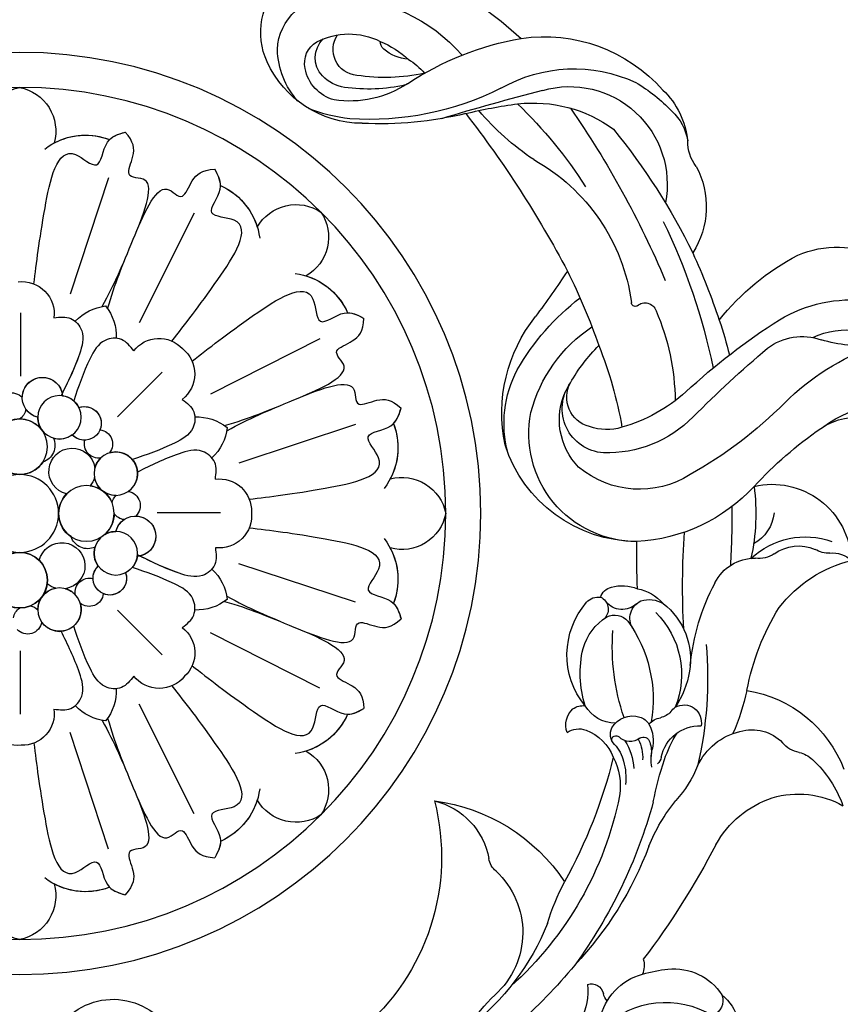
# Model space of a CAD drawing. Units: millimetres. Extents: x 26736 to 28416, y 420 to 1608.
# Drawn here: x 28228 to 28236, y 990 to 1000 of the extents above; entities that cross this region are included whole.
import ezdxf
from ezdxf.xclip import XClip

# ---------------------------------------------------------------- set-up
doc = ezdxf.new("R2010")
doc.units = ezdxf.units.MM
doc.header["$XCLIPFRAME"] = 2
doc.linetypes.add('HIDDEN', pattern=[9.525, 6.35, -3.175])
doc.layers.add('H&K Decorate', color=7, linetype='Continuous', lineweight=9)
doc.layers.add('H-06.木作(細線)', color=8, linetype='Continuous')

# ---------------------------------------------------------------- blocks, each defined once
blk = doc.blocks.new('SE-21050-1')
at = {"layer": 'H-06.木作(細線)'}
blk.add_open_spline([(55784.348, -18057.379), (55779.433, -18064.561), (55773.841, -18081.311), (55772.598, -18090.781), (55769.287, -18100.729), (55766.028, -18107.159), (55764.167, -18109.908), (55765.095, -18112.044), (55766.207, -18112.405), (55766.839, -18112.342)], degree=3, knots=[0, 0, 0, 0, 11.596256, 22.130052, 37.033138, 41.78951, 44.382665, 46.200571, 47.908827, 47.908827, 47.908827, 47.908827], dxfattribs=at)
blk = doc.blocks.new('SE-21011')
at = {"layer": 'H-06.木作(細線)'}
for p, q in [((-7.61, 28.765), (-4.321, 18.776)), ((-14.959, 25.721), (-10.221, 16.332)), ((-0.068, 17.192), (-0.068, 11.774)), ((-25.721, 14.959), (-16.332, 10.221)), ((-12.205, 12.108), (-8.374, 8.277)), ((-28.765, 7.61), (-18.776, 4.321)), ((-17.192, 0.068), (-11.774, 0.068)), ((-28.765, -7.61), (-18.776, -4.321)), ((-12.205, -12.108), (-8.374, -8.277)), ((-25.721, -14.959), (-16.332, -10.221)), ((-0.068, -17.192), (-0.068, -11.774)), ((-14.959, -25.721), (-10.221, -16.332)), ((-7.61, -28.765), (-4.321, -18.776))]:
    blk.add_line(p, q, dxfattribs=at)
for centre, radius in [((0, 0), 39.5), ((0, 0), 36.5), ((-3.412, 8.238), 1.862), ((0, 5.715), 2.382), ((-8.238, 3.412), 1.862), ((0, 0), 3.332), ((0, 0), 3.332), ((0, 0), 3.332), ((0, 0), 3.332), ((0, 0), 3.332), ((0, 0), 3.332), ((0, 0), 3.332), ((0, 0), 3.332), ((-5.715, 0), 2.382), ((-8.238, -3.412), 1.862), ((0, -5.715), 2.382), ((-3.412, -8.238), 1.862)]:
    blk.add_circle(centre, radius, dxfattribs=at)
for centre, radius, start, end in [((0.734, 32.745), 3.826, 101.06833, 195.22736), ((0.734, 32.745), 3.826, 101.06833, 195.22736), ((0.734, 32.745), 3.826, 101.06833, 195.22736), ((-0.734, 32.745), 3.826, 344.77264, 78.93167), ((-0.734, 32.745), 3.826, 344.77264, 78.93167), ((-0.734, 32.745), 3.826, 344.77264, 78.93167), ((-5.641, 26.653), 5.752, 52.5728, 110.96002), ((-5.641, 26.653), 5.752, 52.5728, 110.96002), ((-5.641, 26.653), 5.752, 62.18767, 110.96002), ((-14.858, 22.835), 5.752, 114.03998, 172.4272), ((-14.858, 22.835), 5.752, 114.03998, 172.4272), ((-14.858, 22.835), 5.752, 114.03998, 162.81233), ((-23.674, 22.635), 3.826, 29.77264, 123.93167), ((-23.674, 22.635), 3.826, 29.77264, 123.93167), ((-23.674, 22.635), 3.826, 29.77264, 123.93167), ((-22.635, 23.674), 3.826, 146.06833, 240.22736), ((-22.635, 23.674), 3.826, 146.06833, 240.22736), ((-22.635, 23.674), 3.826, 146.06833, 240.22736), ((-22.835, 14.858), 5.752, 97.5728, 155.96002), ((-22.835, 14.858), 5.752, 97.5728, 155.96002), ((-22.835, 14.858), 5.752, 107.18767, 155.96002), ((-0.181, 17.092), 2.776, 83.63283, 186.84721), ((-0.181, 17.092), 2.776, 83.63283, 186.84721), ((-4.08, 15.163), 4.194, 141.49813, 182.1351), ((-4.08, 15.163), 4.194, 141.49813, 182.1351), ((-7.837, 13.607), 4.194, 42.8649, 83.50187), ((-7.837, 13.607), 4.194, 42.8649, 83.50187), ((-11.944, 12.272), 2.73, 37.374, 137.20676), ((-11.944, 12.272), 2.73, 37.374, 137.20676), ((-12.214, 11.958), 2.776, 128.63283, 231.84721), ((-12.214, 11.958), 2.776, 128.63283, 231.84721), ((-1.951, 9.929), 1.731, 283.35604, 174.94334), ((-1.951, 9.929), 1.731, 0.25632, 174.94334), ((0.678, 9.111), 1.22, 8.91523, 137.41186), ((0.678, 9.111), 1.22, 8.91523, 137.41186), ((-3.412, 8.238), 1.862, 98.09792, 153.36688), ((-5.551, 7.717), 1.437, 70.70084, 316.70436), ((-5.551, 7.717), 1.437, 70.70084, 202.79956), ((-1.951, 9.929), 1.731, 283.35604, 325.18644), ((0.678, 9.111), 1.22, 188.0309, 236.21799), ((0.678, 9.111), 1.22, 188.0309, 236.21799), ((-26.653, 5.641), 5.752, 159.03998, 217.4272), ((-26.653, 5.641), 5.752, 159.03998, 217.4272), ((-26.653, 5.641), 5.752, 159.03998, 207.81233), ((-15.163, 4.08), 4.194, 87.8649, 128.50187), ((-15.163, 4.08), 4.194, 87.8649, 128.50187), ((-3.412, 8.238), 1.862, 323.51703, 0.20146), ((0, 5.715), 2.382, 7.66027, 143.51703), ((0, 5.715), 2.382, 270, 90), ((-13.607, 7.837), 4.194, 186.49813, 227.1351), ((-13.607, 7.837), 4.194, 186.49813, 227.1351), ((-6.754, 5.956), 1.21, 95.80337, 219.21887), ((-6.754, 5.956), 1.21, 95.80337, 219.21887), ((-1.509, 5.83), 1.509, 99.64694, 101.01745), ((-1.509, 5.83), 1.509, 99.64694, 101.01745), ((-6.754, 5.956), 1.21, 260.24873, 15.53002), ((-6.754, 5.956), 1.21, 260.24873, 15.53002), ((-5.551, 7.717), 1.437, 268.53383, 316.70436), ((-3.412, 8.238), 1.862, 234.03831, 286.48793), ((-1.509, 5.83), 1.509, 155.61883, 251.61419), ((-1.509, 5.83), 1.509, 155.61883, 251.61419), ((-8.238, 3.412), 1.862, 72.89609, 235.2231), ((-4.486, 3.608), 1.986, 283.50783, 170.91064), ((-4.486, 3.608), 1.986, 283.50783, 170.91064), ((-8.238, 3.412), 1.862, 15.88849, 46.57152), ((0, 5.715), 2.382, 213.55725, 314.74107), ((-32.745, -0.734), 3.826, 74.77264, 168.93167), ((-32.745, -0.734), 3.826, 74.77264, 168.93167), ((-32.745, -0.734), 3.826, 74.77264, 168.93167), ((-17.124, 0.232), 2.73, 82.374, 182.20676), ((-17.124, 0.232), 2.73, 82.374, 182.20676), ((-8.238, 3.412), 1.862, 269.368, 350.08902), ((-4.486, 3.608), 1.986, 195.06687, 218.8935), ((-4.486, 3.608), 1.986, 195.06687, 218.8935), ((-9.111, 0.678), 1.22, 98.91523, 227.41186), ((-9.111, 0.678), 1.22, 98.91523, 227.41186), ((-5.715, 0), 2.382, 97.66027, 157.41315), ((-9.111, 0.678), 1.22, 11.19516, 45.67587), ((-9.111, 0.678), 1.22, 11.19516, 45.67587), ((-5.715, 0), 2.382, 303.55725, 44.74107), ((-32.745, 0.734), 3.826, 191.06833, 285.22736), ((-32.745, 0.734), 3.826, 191.06833, 285.22736), ((-32.745, 0.734), 3.826, 191.06833, 285.22736), ((-17.092, -0.181), 2.776, 173.63283, 276.84721), ((-17.092, -0.181), 2.776, 173.63283, 276.84721), ((-9.929, -1.951), 1.731, 13.35604, 264.94334), ((-9.929, -1.951), 1.731, 90.25632, 264.94334), ((-9.111, 0.678), 1.22, 278.0309, 326.21799), ((-9.111, 0.678), 1.22, 278.0309, 326.21799), ((-9.929, -1.951), 1.731, 13.35604, 55.18644), ((-5.715, 0), 2.382, 180, 227.70388), ((-8.238, -3.412), 1.862, 60.14834, 90.20146), ((-26.653, -5.641), 5.752, 142.5728, 200.96002), ((-26.653, -5.641), 5.752, 142.5728, 200.96002), ((-5.83, -1.509), 1.509, 189.64694, 191.01745), ((-5.83, -1.509), 1.509, 189.64694, 191.01745), ((-5.83, -1.509), 1.509, 245.61883, 341.61419), ((-5.83, -1.509), 1.509, 245.61883, 341.61419), ((-3.608, -4.486), 1.986, 13.50783, 260.91064), ((-3.608, -4.486), 1.986, 13.50783, 260.91064), ((-26.653, -5.641), 5.752, 152.18767, 200.96002), ((-8.238, -3.412), 1.862, 324.03831, 16.48793), ((0, -5.715), 2.382, 90, 270), ((0, -5.715), 2.382, 33.55725, 134.74107), ((-8.238, -3.412), 1.862, 184.30437, 243.36688), ((-13.607, -7.837), 4.194, 132.8649, 173.50187), ((-13.607, -7.837), 4.194, 132.8649, 173.50187), ((-7.717, -5.551), 1.437, 160.70084, 46.70436), ((-7.717, -5.551), 1.437, 358.53383, 46.70436), ((-7.717, -5.551), 1.437, 160.70084, 292.79956), ((-5.956, -6.754), 1.21, 350.24873, 105.53002), ((-5.956, -6.754), 1.21, 350.24873, 105.53002), ((-3.412, -8.238), 1.862, 105.88849, 136.57152), ((-3.608, -4.486), 1.986, 285.06687, 308.8935), ((-3.608, -4.486), 1.986, 285.06687, 308.8935), ((-3.412, -8.238), 1.862, 359.368, 80.08902), ((0, -5.715), 2.382, 187.66027, 247.41315), ((-15.163, -4.08), 4.194, 231.49813, 272.1351), ((-15.163, -4.08), 4.194, 231.49813, 272.1351), ((-5.956, -6.754), 1.21, 185.80337, 309.21887), ((-5.956, -6.754), 1.21, 185.80337, 309.21887), ((0, -5.715), 2.382, 270, 323.51703), ((-3.412, -8.238), 1.862, 162.89609, 325.2231), ((-0.678, -9.111), 1.22, 101.19516, 135.67587), ((-0.678, -9.111), 1.22, 101.19516, 135.67587), ((-0.678, -9.111), 1.22, 8.0309, 56.21799), ((-0.678, -9.111), 1.22, 8.0309, 56.21799), ((-12.272, -11.944), 2.73, 127.374, 227.20676), ((-12.272, -11.944), 2.73, 127.374, 227.20676), ((-0.678, -9.111), 1.22, 188.91523, 317.41186), ((-0.678, -9.111), 1.22, 188.91523, 317.41186), ((-11.958, -12.214), 2.776, 218.63283, 321.84721), ((-11.958, -12.214), 2.776, 218.63283, 321.84721), ((-4.08, -15.163), 4.194, 177.8649, 218.50187), ((-4.08, -15.163), 4.194, 177.8649, 218.50187), ((-7.837, -13.607), 4.194, 276.49813, 317.1351), ((-7.837, -13.607), 4.194, 276.49813, 317.1351), ((-0.232, -17.124), 2.73, 172.374, 272.20676), ((-0.232, -17.124), 2.73, 172.374, 272.20676), ((0.181, -17.092), 2.776, 263.63283, 6.84721), ((0.181, -17.092), 2.776, 263.63283, 6.84721), ((-22.835, -14.858), 5.752, 204.03998, 262.4272), ((-22.835, -14.858), 5.752, 204.03998, 262.4272), ((-22.835, -14.858), 5.752, 204.03998, 252.81233), ((-22.635, -23.674), 3.826, 119.77264, 213.93167), ((-22.635, -23.674), 3.826, 119.77264, 213.93167), ((-22.635, -23.674), 3.826, 119.77264, 213.93167), ((-14.858, -22.835), 5.752, 187.5728, 245.96002), ((-14.858, -22.835), 5.752, 187.5728, 245.96002), ((-23.674, -22.635), 3.826, 236.06833, 330.22736), ((-23.674, -22.635), 3.826, 236.06833, 330.22736), ((-23.674, -22.635), 3.826, 236.06833, 330.22736), ((-14.858, -22.835), 5.752, 197.18767, 245.96002), ((-5.641, -26.653), 5.752, 249.03998, 307.4272), ((-5.641, -26.653), 5.752, 249.03998, 307.4272), ((-5.641, -26.653), 5.752, 249.03998, 297.81233), ((0.734, -32.745), 3.826, 164.77264, 258.93167), ((0.734, -32.745), 3.826, 164.77264, 258.93167), ((0.734, -32.745), 3.826, 164.77264, 258.93167), ((-0.734, -32.745), 3.826, 281.06833, 15.22736)]:
    blk.add_arc(centre, radius, start, end, dxfattribs=at)
for points, knots in [([(-7.078, 17.732), (-8.174, 19.734), (-9.282, 22.41), (-12.089, 29.186), (-8.87, 28.54), (-9.917, 30.818), (-9.791, 31.827), (-9.035, 32.669)], [0.480189, 0.480189, 0.480189, 0.480189, 6.669132, 11.876441, 14.326586, 16.198276, 18.462255, 18.462255, 18.462255, 18.462255]), ([(-7.078, 17.732), (-8.174, 19.734), (-9.282, 22.41), (-12.089, 29.186), (-8.87, 28.54), (-9.917, 30.818), (-9.791, 31.827), (-9.035, 32.669)], [0.480189, 0.480189, 0.480189, 0.480189, 6.669132, 11.876441, 14.326586, 16.198276, 18.462255, 18.462255, 18.462255, 18.462255]), ([(-9.732, 23.496), (-9.732, 23.496), (-10.537, 25.439), (-12.089, 29.186), (-8.87, 28.54), (-9.917, 30.818), (-9.791, 31.827), (-9.035, 32.669)], [6.669116, 6.669116, 6.669116, 6.669116, 6.669132, 11.876441, 14.326586, 16.198276, 18.462255, 18.462255, 18.462255, 18.462255]), ([(-1.225, 19.665), (-1.44, 21.482), (-1.843, 24.815), (-3.387, 32.517), (-6.966, 28.915), (-7.137, 32.103), (-8.446, 32.493), (-9.035, 32.669)], [0.197624, 0.197624, 0.197624, 0.197624, 6.669132, 11.876441, 13.858737, 15.983185, 17.720544, 17.720544, 17.720544, 17.720544]), ([(-1.225, 19.665), (-1.44, 21.482), (-1.843, 24.815), (-3.387, 32.517), (-6.966, 28.915), (-7.137, 32.103), (-8.446, 32.493), (-9.035, 32.669)], [0.197624, 0.197624, 0.197624, 0.197624, 6.669132, 11.876441, 13.858737, 15.983185, 17.720544, 17.720544, 17.720544, 17.720544]), ([(-13.04, 14.772), (-14.172, 16.209), (-16.244, 18.851), (-20.598, 25.389), (-15.52, 25.372), (-17.653, 27.747), (-17.004, 28.948), (-16.712, 29.489)], [0.199393, 0.199393, 0.199393, 0.199393, 6.669132, 11.876441, 13.858737, 15.983185, 17.720544, 17.720544, 17.720544, 17.720544]), ([(-13.04, 14.772), (-14.172, 16.209), (-16.244, 18.851), (-20.598, 25.389), (-15.52, 25.372), (-17.653, 27.747), (-17.004, 28.948), (-16.712, 29.489)], [0.199393, 0.199393, 0.199393, 0.199393, 6.669132, 11.876441, 13.858737, 15.983185, 17.720544, 17.720544, 17.720544, 17.720544]), ([(-7.533, 17.543), (-8.174, 19.734), (-9.282, 22.41), (-12.089, 29.186), (-13.909, 26.453), (-14.779, 28.804), (-15.582, 29.429), (-16.712, 29.489)], [0.480189, 0.480189, 0.480189, 0.480189, 6.669132, 11.876441, 14.326586, 16.198276, 18.462255, 18.462255, 18.462255, 18.462255]), ([(-7.533, 17.543), (-8.174, 19.734), (-9.282, 22.41), (-12.089, 29.186), (-13.909, 26.453), (-14.779, 28.804), (-15.582, 29.429), (-16.712, 29.489)], [0.480189, 0.480189, 0.480189, 0.480189, 6.669132, 11.876441, 14.326586, 16.198276, 18.462255, 18.462255, 18.462255, 18.462255]), ([(-9.732, 23.496), (-9.732, 23.496), (-10.537, 25.439), (-12.089, 29.186), (-13.909, 26.453), (-14.779, 28.804), (-15.582, 29.429), (-16.712, 29.489)], [6.669116, 6.669116, 6.669116, 6.669116, 6.669132, 11.876441, 14.326586, 16.198276, 18.462255, 18.462255, 18.462255, 18.462255]), ([(-14.771, 13.039), (-16.208, 14.172), (-18.85, 16.243), (-25.389, 20.598), (-25.372, 15.52), (-27.747, 17.653), (-28.948, 17.004), (-29.489, 16.712)], [0.197624, 0.197624, 0.197624, 0.197624, 6.669132, 11.876441, 13.858737, 15.983185, 17.720544, 17.720544, 17.720544, 17.720544]), ([(-14.771, 13.039), (-16.208, 14.172), (-18.85, 16.243), (-25.389, 20.598), (-25.372, 15.52), (-27.747, 17.653), (-28.948, 17.004), (-29.489, 16.712)], [0.197624, 0.197624, 0.197624, 0.197624, 6.669132, 11.876441, 13.858737, 15.983185, 17.720544, 17.720544, 17.720544, 17.720544]), ([(-2.937, 16.761), (-3.44, 16.825), (-4.432, 16.95), (-5.676, 15.505), (-4.99, 13.036), (-4.176, 11.357), (-3.645, 10.282)], [0, 0, 0, 0, 1.440556, 2.844423, 4.866292, 8.533952, 8.533952, 8.533952, 8.533952]), ([(-17.543, 7.533), (-19.734, 8.174), (-22.41, 9.282), (-29.186, 12.089), (-26.453, 13.909), (-28.804, 14.779), (-29.429, 15.582), (-29.489, 16.712)], [0.480189, 0.480189, 0.480189, 0.480189, 6.669132, 11.876441, 14.326586, 16.198276, 18.462255, 18.462255, 18.462255, 18.462255]), ([(-17.543, 7.533), (-19.734, 8.174), (-22.41, 9.282), (-29.186, 12.089), (-26.453, 13.909), (-28.804, 14.779), (-29.429, 15.582), (-29.489, 16.712)], [0.480189, 0.480189, 0.480189, 0.480189, 6.669132, 11.876441, 14.326586, 16.198276, 18.462255, 18.462255, 18.462255, 18.462255]), ([(-23.496, 9.732), (-25.439, 10.537), (-29.186, 12.089), (-26.453, 13.909), (-28.804, 14.779), (-29.429, 15.582), (-29.489, 16.712)], [6.669134, 6.669134, 6.669134, 6.669134, 11.876441, 14.326586, 16.198276, 18.462255, 18.462255, 18.462255, 18.462255]), ([(-17.732, 7.078), (-19.734, 8.174), (-22.41, 9.282), (-29.186, 12.089), (-28.54, 8.87), (-30.818, 9.917), (-31.827, 9.791), (-32.669, 9.035)], [0.480189, 0.480189, 0.480189, 0.480189, 6.669132, 11.876441, 14.326586, 16.198276, 18.462255, 18.462255, 18.462255, 18.462255]), ([(-17.732, 7.078), (-19.734, 8.174), (-22.41, 9.282), (-29.186, 12.089), (-28.54, 8.87), (-30.818, 9.917), (-31.827, 9.791), (-32.669, 9.035)], [0.480189, 0.480189, 0.480189, 0.480189, 6.669132, 11.876441, 14.326586, 16.198276, 18.462255, 18.462255, 18.462255, 18.462255]), ([(-23.496, 9.732), (-23.496, 9.732), (-25.439, 10.537), (-29.186, 12.089), (-28.54, 8.87), (-30.818, 9.917), (-31.827, 9.791), (-32.669, 9.035)], [6.669131, 6.669131, 6.669131, 6.669131, 6.669132, 11.876441, 14.326586, 16.198276, 18.462255, 18.462255, 18.462255, 18.462255]), ([(-19.666, 1.225), (-21.483, 1.44), (-24.816, 1.844), (-32.517, 3.387), (-28.915, 6.966), (-32.103, 7.137), (-32.493, 8.446), (-32.669, 9.035)], [0.199393, 0.199393, 0.199393, 0.199393, 6.669132, 11.876441, 13.858737, 15.983185, 17.720544, 17.720544, 17.720544, 17.720544]), ([(-19.666, 1.225), (-21.483, 1.44), (-24.816, 1.844), (-32.517, 3.387), (-28.915, 6.966), (-32.103, 7.137), (-32.493, 8.446), (-32.669, 9.035)], [0.199393, 0.199393, 0.199393, 0.199393, 6.669132, 11.876441, 13.858737, 15.983185, 17.720544, 17.720544, 17.720544, 17.720544]), ([(-19.665, -1.225), (-21.482, -1.44), (-24.815, -1.843), (-32.517, -3.387), (-28.915, -6.966), (-32.103, -7.137), (-32.493, -8.446), (-32.669, -9.035)], [0.197624, 0.197624, 0.197624, 0.197624, 6.669132, 11.876441, 13.858737, 15.983185, 17.720544, 17.720544, 17.720544, 17.720544]), ([(-19.665, -1.225), (-21.482, -1.44), (-24.815, -1.843), (-32.517, -3.387), (-28.915, -6.966), (-32.103, -7.137), (-32.493, -8.446), (-32.669, -9.035)], [0.197624, 0.197624, 0.197624, 0.197624, 6.669132, 11.876441, 13.858737, 15.983185, 17.720544, 17.720544, 17.720544, 17.720544]), ([(-16.761, -2.937), (-16.825, -3.44), (-16.95, -4.432), (-15.505, -5.676), (-13.036, -4.99), (-11.357, -4.176), (-10.282, -3.645)], [0, 0, 0, 0, 1.440556, 2.844423, 4.866292, 8.533952, 8.533952, 8.533952, 8.533952]), ([(-17.732, -7.078), (-19.734, -8.174), (-22.41, -9.282), (-29.186, -12.089), (-28.54, -8.87), (-30.818, -9.917), (-31.827, -9.791), (-32.669, -9.035)], [0.480189, 0.480189, 0.480189, 0.480189, 6.669132, 11.876441, 14.326586, 16.198276, 18.462255, 18.462255, 18.462255, 18.462255]), ([(-17.732, -7.078), (-19.734, -8.174), (-22.41, -9.282), (-29.186, -12.089), (-28.54, -8.87), (-30.818, -9.917), (-31.827, -9.791), (-32.669, -9.035)], [0.480189, 0.480189, 0.480189, 0.480189, 6.669132, 11.876441, 14.326586, 16.198276, 18.462255, 18.462255, 18.462255, 18.462255]), ([(-17.543, -7.533), (-19.734, -8.174), (-22.41, -9.282), (-29.186, -12.089), (-26.453, -13.909), (-28.804, -14.779), (-29.429, -15.582), (-29.489, -16.712)], [0.480189, 0.480189, 0.480189, 0.480189, 6.669132, 11.876441, 14.326586, 16.198276, 18.462255, 18.462255, 18.462255, 18.462255]), ([(-17.543, -7.533), (-19.734, -8.174), (-22.41, -9.282), (-29.186, -12.089), (-26.453, -13.909), (-28.804, -14.779), (-29.429, -15.582), (-29.489, -16.712)], [0.480189, 0.480189, 0.480189, 0.480189, 6.669132, 11.876441, 14.326586, 16.198276, 18.462255, 18.462255, 18.462255, 18.462255]), ([(-23.496, -9.732), (-23.496, -9.732), (-25.439, -10.537), (-29.186, -12.089), (-28.54, -8.87), (-30.818, -9.917), (-31.827, -9.791), (-32.669, -9.035)], [6.669118, 6.669118, 6.669118, 6.669118, 6.669132, 11.876441, 14.326586, 16.198276, 18.462255, 18.462255, 18.462255, 18.462255]), ([(-23.496, -9.732), (-23.496, -9.732), (-25.439, -10.537), (-29.186, -12.089), (-26.453, -13.909), (-28.804, -14.779), (-29.429, -15.582), (-29.489, -16.712)], [6.669118, 6.669118, 6.669118, 6.669118, 6.669132, 11.876441, 14.326586, 16.198276, 18.462255, 18.462255, 18.462255, 18.462255]), ([(-14.772, -13.04), (-16.209, -14.172), (-18.851, -16.244), (-25.389, -20.598), (-25.372, -15.52), (-27.747, -17.653), (-28.948, -17.004), (-29.489, -16.712)], [0.199393, 0.199393, 0.199393, 0.199393, 6.669132, 11.876441, 13.858737, 15.983185, 17.720544, 17.720544, 17.720544, 17.720544]), ([(-14.772, -13.04), (-16.209, -14.172), (-18.851, -16.244), (-25.389, -20.598), (-25.372, -15.52), (-27.747, -17.653), (-28.948, -17.004), (-29.489, -16.712)], [0.199393, 0.199393, 0.199393, 0.199393, 6.669132, 11.876441, 13.858737, 15.983185, 17.720544, 17.720544, 17.720544, 17.720544]), ([(-13.039, -14.771), (-14.172, -16.208), (-16.243, -18.85), (-20.598, -25.389), (-15.52, -25.372), (-17.653, -27.747), (-17.004, -28.948), (-16.712, -29.489)], [0.197624, 0.197624, 0.197624, 0.197624, 6.669132, 11.876441, 13.858737, 15.983185, 17.720544, 17.720544, 17.720544, 17.720544]), ([(-13.039, -14.771), (-14.172, -16.208), (-16.243, -18.85), (-20.598, -25.389), (-15.52, -25.372), (-17.653, -27.747), (-17.004, -28.948), (-16.712, -29.489)], [0.197624, 0.197624, 0.197624, 0.197624, 6.669132, 11.876441, 13.858737, 15.983185, 17.720544, 17.720544, 17.720544, 17.720544]), ([(-7.533, -17.543), (-8.174, -19.734), (-9.282, -22.41), (-12.089, -29.186), (-13.909, -26.453), (-14.779, -28.804), (-15.582, -29.429), (-16.712, -29.489)], [0.480189, 0.480189, 0.480189, 0.480189, 6.669132, 11.876441, 14.326586, 16.198276, 18.462255, 18.462255, 18.462255, 18.462255]), ([(-7.533, -17.543), (-8.174, -19.734), (-9.282, -22.41), (-12.089, -29.186), (-13.909, -26.453), (-14.779, -28.804), (-15.582, -29.429), (-16.712, -29.489)], [0.480189, 0.480189, 0.480189, 0.480189, 6.669132, 11.876441, 14.326586, 16.198276, 18.462255, 18.462255, 18.462255, 18.462255]), ([(-7.078, -17.732), (-8.174, -19.734), (-9.282, -22.41), (-12.089, -29.186), (-8.87, -28.54), (-9.917, -30.818), (-9.791, -31.827), (-9.035, -32.669)], [0.480189, 0.480189, 0.480189, 0.480189, 6.669132, 11.876441, 14.326586, 16.198276, 18.462255, 18.462255, 18.462255, 18.462255]), ([(-7.078, -17.732), (-8.174, -19.734), (-9.282, -22.41), (-12.089, -29.186), (-8.87, -28.54), (-9.917, -30.818), (-9.791, -31.827), (-9.035, -32.669)], [0.480189, 0.480189, 0.480189, 0.480189, 6.669132, 11.876441, 14.326586, 16.198276, 18.462255, 18.462255, 18.462255, 18.462255]), ([(-1.225, -19.666), (-1.44, -21.483), (-1.844, -24.816), (-3.387, -32.517), (-6.966, -28.915), (-7.137, -32.103), (-8.446, -32.493), (-9.035, -32.669)], [0.199393, 0.199393, 0.199393, 0.199393, 6.669132, 11.876441, 13.858737, 15.983185, 17.720544, 17.720544, 17.720544, 17.720544]), ([(-1.225, -19.666), (-1.44, -21.483), (-1.844, -24.816), (-3.387, -32.517), (-6.966, -28.915), (-7.137, -32.103), (-8.446, -32.493), (-9.035, -32.669)], [0.199393, 0.199393, 0.199393, 0.199393, 6.669132, 11.876441, 13.858737, 15.983185, 17.720544, 17.720544, 17.720544, 17.720544]), ([(-9.732, -23.496), (-9.732, -23.496), (-10.537, -25.439), (-12.089, -29.186), (-13.909, -26.453), (-14.779, -28.804), (-15.582, -29.429), (-16.712, -29.489)], [6.669125, 6.669125, 6.669125, 6.669125, 6.669132, 11.876441, 14.326586, 16.198276, 18.462255, 18.462255, 18.462255, 18.462255]), ([(-9.732, -23.496), (-9.732, -23.496), (-10.537, -25.439), (-12.089, -29.186), (-8.87, -28.54), (-9.917, -30.818), (-9.791, -31.827), (-9.035, -32.669)], [6.669125, 6.669125, 6.669125, 6.669125, 6.669132, 11.876441, 14.326586, 16.198276, 18.462255, 18.462255, 18.462255, 18.462255])]:
    blk.add_open_spline(points, degree=3, knots=knots, dxfattribs=at)
for points in [[(-7.699, 32.024), (-8.049, 32.375), (-8.542, 32.522), (-9.035, 32.669)], [(-17.201, 28.088), (-17.201, 28.584), (-16.956, 29.037), (-16.712, 29.489)], [(-28.088, 17.201), (-28.584, 17.201), (-29.037, 16.956), (-29.489, 16.712)], [(-32.024, 7.699), (-32.375, 8.049), (-32.522, 8.542), (-32.669, 9.035)], [(-32.024, -7.699), (-32.375, -8.049), (-32.522, -8.542), (-32.669, -9.035)], [(-28.088, -17.201), (-28.584, -17.201), (-29.037, -16.956), (-29.489, -16.712)], [(-17.201, -28.088), (-17.201, -28.584), (-16.956, -29.037), (-16.712, -29.489)], [(-7.699, -32.024), (-8.049, -32.375), (-8.542, -32.522), (-9.035, -32.669)]]:
    blk.add_open_spline(points, degree=3, dxfattribs=at)
for points in [[(-2.937, 16.761), (-4.377, 16.703), (-5.315, 15.659), (-5.116, 13.647), (-3.552, 10.095)], [(-9.775, 13.929), (-8.716, 14.905), (-7.314, 14.831), (-6.032, 13.267), (-4.626, 9.65)], [(-9.775, 13.929), (-8.716, 14.905), (-7.314, 14.831), (-6.032, 13.267), (-4.626, 9.65)], [(-13.929, 9.775), (-14.905, 8.716), (-14.831, 7.314), (-13.267, 6.032), (-9.65, 4.626)], [(-13.929, 9.775), (-14.905, 8.716), (-14.831, 7.314), (-13.267, 6.032), (-9.65, 4.626)], [(-16.761, 2.937), (-16.703, 4.377), (-15.659, 5.315), (-13.647, 5.116), (-10.095, 3.552)], [(-16.761, 2.937), (-16.703, 4.377), (-15.659, 5.315), (-13.647, 5.116), (-10.095, 3.552)], [(-16.761, -2.937), (-16.703, -4.377), (-15.659, -5.315), (-13.647, -5.116), (-10.095, -3.552)], [(-13.929, -9.775), (-14.905, -8.716), (-14.831, -7.314), (-13.267, -6.032), (-9.65, -4.626)], [(-13.929, -9.775), (-14.905, -8.716), (-14.831, -7.314), (-13.267, -6.032), (-9.65, -4.626)], [(-9.775, -13.929), (-8.716, -14.905), (-7.314, -14.831), (-6.032, -13.267), (-4.626, -9.65)], [(-9.775, -13.929), (-8.716, -14.905), (-7.314, -14.831), (-6.032, -13.267), (-4.626, -9.65)], [(-2.937, -16.761), (-4.377, -16.703), (-5.315, -15.659), (-5.116, -13.647), (-3.552, -10.095)], [(-2.937, -16.761), (-4.377, -16.703), (-5.315, -15.659), (-5.116, -13.647), (-3.552, -10.095)]]:
    blk.add_spline(points, degree=3, dxfattribs=at)
blk = doc.blocks.new('SE-21149')
at = {"layer": 'H-06.木作(細線)'}
for centre, radius, start, end in [((80.796, 72.699), 45.388, 121.26282, 132.69996), ((66.278, 106.874), 6.048, 336.31059, 46.95251), ((66.047, 95.621), 14.217, 91.28799, 140.26565), ((66.284, 105.224), 4.644, 3.32417, 96.88099), ((64.874, 100.788), 5.922, 63.40178, 117.8483), ((63.917, 105.367), 2.231, 276.30584, 34.95424), ((65.441, 104.678), 2.248, 317.66051, 47.1874), ((48.307, 92.563), 13.6, 82.78027, 139.48226), ((45.982, 80.452), 25.919, 57.6935, 81.04667), ((65.391, 98.488), 8.221, 113.54129, 133.79846), ((61.223, 106.019), 0.884, 311.78667, 0.36391), ((66.495, 104.231), 2.12, 348.8937, 60.92669), ((64.025, 105.553), 6.895, 319.15566, 359.50506), ((59.415, 108.007), 3.571, 275.06088, 312.16246), ((63.086, 99.262), 6.178, 122.89893, 140.04154), ((63.58, 108.007), 8.974, 271.34155, 336.60993), ((65.154, 104.415), 3.472, 286.54327, 350.17382), ((45.795, 90.709), 12.652, 61.44931, 115.88153), ((61.475, 119.144), 16.218, 258.89139, 279.53517), ((64.725, 105.286), 3.187, 279.12185, 318.24594), ((47.487, 90.308), 13.817, 121.4787, 137.85408), ((64.65, 109.961), 8.999, 237.64881, 279.54836), ((62.936, 116.719), 14.759, 258.54126, 278.94391), ((42.967, 96.404), 7.066, 135.02296, 175.07512), ((46.117, 93.478), 8.368, 75.23224, 192.02932), ((6.257, -78.941), 185.332, 74.12396, 76.90397), ((62.716, 124.525), 25.173, 244.40706, 274.82557), ((49.332, 88.766), 11.737, 84.63552, 127.08741), ((78.355, 72.584), 39.452, 135.05921, 148.4416), ((45.258, 55.812), 44.939, 77.62019, 83.39162), ((40.201, 96.442), 4.312, 133.31298, 172.42219), ((114.736, 54.262), 82.633, 146.39686, 158.09847), ((128.791, 44.486), 92.251, 143.23144, 153.21882), ((35.597, 114.867), 23.514, 305.17437, 320.58939), ((61.678, 130.385), 31.421, 257.52813, 273.85458), ((63.017, 113.094), 13.773, 277.58024, 292.57763), ((86.208, 63.762), 55.794, 141.97806, 154.92974), ((32.351, 96.911), 3.576, 324.01736, 1.59267), ((57.434, 81.336), 16.539, 120.08826, 173.30755), ((41.752, 91.468), 7.315, 152.81219, 213.75289), ((85.238, 68.146), 51.967, 154.96937, 169.62511), ((23.468, 79.127), 8.538, 67.95432, 116.9075), ((17.161, 68.067), 21.224, 39.60906, 63.37435), ((89.689, 64.014), 58.865, 156.58746, 162.6185), ((95.593, 62.721), 54.413, 154.60986, 161.90681), ((117.133, 134.759), 85.851, 214.56473, 217.74003), ((33.455, 67.388), 20.237, 30.53036, 53.83519), ((22.302, 70.907), 12.23, 60.37223, 97.3215), ((39.858, 82.209), 0.994, 49.27101, 162.31297), ((40.683, 83.236), 0.326, 237.23765, 4.80747), ((57.701, 74.864), 20.286, 157.85579, 180.26119), ((38.955, 73.725), 13.335, 349.3863, 39.52256), ((-0.444, 34.178), 55.425, 48.21058, 58.70289), ((64.646, 71.539), 32.719, 162.09352, 167.53248), ((37.649, 70.578), 12.617, 15.66097, 57.53383), ((22.723, 73.948), 6.621, 65.03702, 99.84099), ((20.896, 92.022), 12.881, 266.87595, 287.66837), ((26.53, 75.159), 4.903, 53.71249, 110.58943), ((75.859, 67.442), 34.229, 159.15785, 171.36859), ((32.9, 68.383), 15.704, 31.04786, 45.68779), ((13.554, 59.342), 20.901, 46.11555, 71.4752), ((-39.333, -4.819), 108.503, 46.09426, 50.67157), ((42.332, 72.916), 9.786, 346.29141, 29.05097), ((43.305, 74.209), 3.803, 275.11675, 36.70465), ((44.102, 75.188), 2.598, 285.67615, 29.88476), ((45.654, 86.135), 14.036, 229.24592, 254.98778), ((41.548, 73.213), 5.818, 316.83121, 26.3887), ((53.79, 101.085), 37.077, 226.01793, 241.78143), ((19.3, 64.731), 9.332, 54.38141, 112.2854), ((40.778, 72.005), 9.234, 270.88084, 12.37279), ((21.892, 67.392), 5.687, 56.97158, 145.39711), ((43.118, 80.694), 10.286, 225.51424, 272.92901), ((43.241, 76.99), 4.578, 254.50666, 289.96237), ((5.524, 42.978), 35.079, 43.90879, 56.29306), ((40.63, 74.707), 11.939, 271.39207, 343.26146), ((40.462, 75.39), 8.144, 238.92227, 310.87716), ((29.384, 60.652), 6.802, 78.00941, 178.64786), ((48.643, 65.322), 17.956, 173.6588, 193.44256), ((41.416, 77.45), 14.686, 223.68907, 268.06139), ((32.488, 65.379), 3.376, 186.5442, 242.4945), ((98.747, 65.947), 66.01, 180.29997, 184.67312), ((-30.395, 57.496), 67.49, 358.05754, 5.10273), ((26.641, 56.15), 6.75, 47.75754, 111.06554), ((-37.383, 60.043), 78.35, 359.03783, 1.99584), ((24.476, 63.733), 2.266, 268.33388, 301.97121), ((27.15, 58.586), 3.545, 55.08586, 114.55781), ((24.224, 59.115), 2.36, 85.46412, 134.01705), ((20.016, 49.762), 11.345, 38.92451, 76.91685), ((30.435, 63.448), 2.324, 237.27134, 279.14604), ((30.929, 57.357), 3.799, 27.44168, 91.86999), ((17.391, 49.797), 19.303, 6.74203, 28.83889), ((41.773, 54.895), 3.919, 102.02515, 139.80825), ((42.319, 55.55), 3.458, 75.48333, 113.21587), ((42.966, 57.719), 1.199, 16.49169, 79.42672), ((42.523, 52.735), 6, 128.60626, 191.16526), ((39.996, 55.51), 2.268, 72.61414, 122.45934), ((40.007, 56.173), 1.643, 329.88249, 66.03678), ((42.261, 58.769), 1.795, 228.46003, 321.23905), ((44.624, 57.044), 1.135, 116.59282, 223.11516), ((44.339, 56.705), 1.373, 43.41208, 99.38503), ((40.182, 53.04), 6.914, 322.02711, 41.79203), ((11.349, 45.574), 20.834, 11.81043, 32.8982), ((44.786, 51.449), 7.481, 135.72605, 203.05008), ((51.288, 49.424), 11.504, 145.37641, 190.57231), ((43.001, 54.967), 1.541, 65.78051, 139.91174), ((41.083, 52.253), 4.845, 17.36101, 58.24736), ((24.394, 53.437), 18.808, 342.29726, 5.33054), ((68.708, 51.611), 33.63, 176.17851, 194.0325), ((36.485, 51.384), 9.508, 344.14247, 14.08785), ((44.213, 52.926), 7.696, 190.12839, 214.92639), ((33.66, 39.265), 10.746, 100.28406, 160.03638), ((51.369, 54.589), 20.194, 193.6061, 204.65342), ((37.195, 47.196), 1.501, 61.89328, 192.44109), ((36.673, 46.907), 2.028, 37.62703, 52.68674), ((39.639, 49.518), 1.932, 225.2719, 256.4665), ((42.91, 50.394), 3.162, 272.90132, 329.42735), ((45.844, 47.372), 1.43, 54.61075, 98.51853), ((45.43, 47.132), 1.876, 341.12406, 48.54619), ((39.007, 46.076), 1.574, 41.49208, 83.41667), ((41.315, 46.47), 1.302, 106.42713, 150.12147), ((41.627, 45.801), 2.035, 31.17098, 109.54635), ((31.431, 42.847), 3.621, 74.47753, 137.29152), ((35.908, 43.512), 3.365, 12.85952, 93.04467), ((42.852, 45.725), 3.009, 152.41639, 195.02978), ((42.251, 46.28), 1.256, 316.9156, 27.20117), ((47.021, 43.015), 3.955, 111.2683, 160.52427), ((46.226, 45.041), 1.778, 56.57041, 111.08629), ((31.29, 41.123), 5.33, 25.97099, 77.97856), ((28.303, 40.154), 11.308, 20.14732, 32.89811), ((42.716, 44.755), 2.693, 162.64679, 188.967), ((40.69, 45.467), 0.552, 56.26159, 170.51015), ((43.981, 44.357), 3.205, 152.62806, 185.27514), ((41.806, 46.948), 1.304, 231.62019, 317.21486), ((46.842, 43.062), 5.293, 149.72201, 176.96812), ((43.031, 45.817), 0.364, 348.91006, 137.41793), ((27.006, 46.633), 2.21, 279.24273, 322.97647), ((36.567, 44.026), 3.502, 349.9704, 15.21561), ((45.622, 43.246), 3.28, 138.42037, 167.2711), ((27.932, 42.148), 2.374, 103.91994, 135.26456), ((11.884, 34.411), 28.702, 12.14099, 19.62073), ((40.12, 44.449), 0.949, 191.44058, 231.57429), ((47.259, 42.655), 5.011, 164.8058, 187.61424), ((48.237, 41.933), 5.497, 154.104, 189.57416), ((85.661, 55.631), 43.85, 194.93071, 209.94235), ((33.233, 36.57), 10.068, 133.95171, 161.26163), ((45.086, 47.278), 9.782, 202.99285, 223.67186), ((27.666, 33.063), 7.823, 74.58801, 120.47581), ((27.181, 32.393), 8.602, 29.86806, 72.655), ((26.428, 30.745), 15.158, 22.94209, 40.16943), ((71.877, 47.414), 29.756, 192.41128, 229.2199), ((60.99, 25.239), 15.809, 98.41685, 147.44856), ((60.23, 34.884), 6.191, 104.53826, 170.99149), ((77.485, 36.441), 19.325, 166.72888, 231.35975), ((81.078, 52.514), 42.867, 196.34916, 217.20003), ((97.615, 71.33), 71.879, 208.82244, 218.09545), ((68.585, 47.849), 30.339, 201.65433, 224.46635), ((52.431, 36.058), 1.696, 310.04473, 353.08825), ((58.508, 29.593), 7.179, 133.98321, 229.03419), ((29.569, 23.759), 20.668, 18.14506, 28.89132), ((68.557, 38.328), 20.988, 202.79811, 233.73095), ((43.132, 26.48), 2.144, 166.45234, 201.27607), ((80.374, 55.137), 43.964, 220.47904, 239.3731), ((38.54, 21.212), 4.902, 85.16405, 148.17003), ((37.777, 13.367), 12.784, 74.77661, 84.7232), ((39.971, 20.858), 4.982, 11.93283, 76.4973), ((45.54, 23.934), 1.028, 71.40777, 170.07491), ((50.923, 24.408), 5.08, 174.35369, 209.36552), ((36.702, 20.896), 3.719, 128.73315, 207.53718), ((35.69, 23.347), 1.39, 161.11248, 250.70758), ((43.052, 24.467), 1.517, 319.4774, 346.43527), ((44.822, 14.204), 13.417, 16.94954, 47.98751), ((86.624, 18.674), 5.734, 27.24693, 142.36314), ((39.357, 15.69), 7.569, 46.68524, 123.03065)]:
    blk.add_arc(centre, radius, start, end, dxfattribs=at)
blk = doc.blocks.new('AA-0006-2')
at = {"layer": 'H&K Decorate', "xscale": -1}
for name, p, rotation in [('SE-21050-1', (5640.773, -73142.813), 219.4141185222416), ('SE-21149', (37259.546, -23875.735), 1.081289587895551)]:
    blk.add_blockref(name, p, dxfattribs=dict(at, rotation=rotation))
blk.add_blockref('SE-21011', (37164.574, -23811.343), dxfattribs=at)

msp = doc.modelspace()

# ---------------------------------------------------------------- linework, layer by layer
at = {"layer": 'H-06.木作(細線)', "color": 2, "linetype": 'HIDDEN'}
msp.add_ellipse((28227.4107, 1006.0153), major_axis=(-54.6112, 0), ratio=0.544936, dxfattribs=at)

# ---------------------------------------------------------------- block references
at = {"layer": 'H-06.木作(細線)'}
ref = msp.add_blockref('AA-0006-2', (23958.0113, 3730.9506), dxfattribs=dict(at, xscale=0.114899548297812, yscale=0.114899548297812, zscale=0.114899548297812))
XClip(ref).set_block_clipping_path([(36045.5029358458, -26649.5380673245), (38274.4673257851, -23514.7360111772)])

doc.saveas('drawing.dxf')
